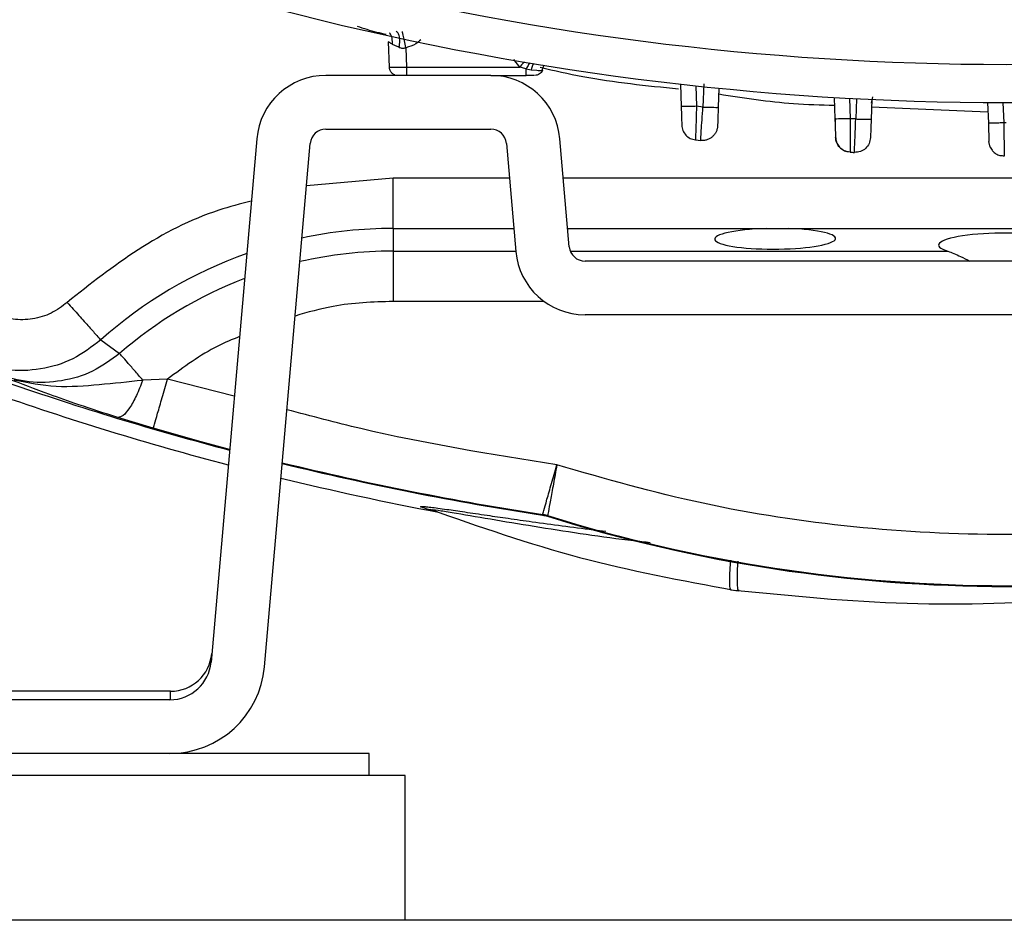
# Model space of a CAD drawing. Units: inches. Extents: x 0.4 to 10.6, y 0.4 to 8.1.
# Drawn here: x 6.9 to 7, y 2.4 to 2.5 of the extents above; entities that cross this region are included whole.
import ezdxf

# ---------------------------------------------------------------- set-up
doc = ezdxf.new("R2010")
doc.units = ezdxf.units.IN
doc.header["$MEASUREMENT"] = 0

msp = doc.modelspace()

# ---------------------------------------------------------------- linework, layer by layer
at = {"color": 7, "linetype": 'Continuous', "lineweight": 25}
for p, q in [((6.903097593087055, 2.524174464294397), (6.902994830453594, 2.5271172010942)), ((6.904986143605826, 2.526429691194157), (6.905064897863896, 2.524174464315617)), ((6.905064897863896, 2.524174464315617), (6.918152497812716, 2.524174464292614)), ((6.918913166365079, 2.52400269917062), (6.918152497812716, 2.524174464292654)), ((6.918913166766062, 2.524002699787306), (6.919468966794606, 2.523882702001873)), ((6.919468970935156, 2.523882703115652), (6.920116927149921, 2.523814572407384)), ((6.920762498758586, 2.523819223218675), (6.920992589485919, 2.524444740051901)), ((6.920762498757673, 2.523819223218622), (6.920992589482432, 2.524444740052319)), ((6.914806057451679, 2.523224562222542), (6.895764197890262, 2.523224562222542)), ((6.914806057451679, 2.523224562222542), (6.918913166365079, 2.523224562222542)), ((6.918844518461889, 2.523217030727082), (6.918844518461889, 2.523224562222542)), ((6.936722667014541, 2.522217664868613), (6.936813345217887, 2.519620980870379)), ((6.941175826689222, 2.521742921651838), (6.941098975469073, 2.519542190646556)), ((6.954492843438711, 2.520681587861172), (6.954579669320505, 2.518195219918602)), ((6.958847228576129, 2.520450465992317), (6.958767284060424, 2.518161154592029)), ((6.93932520048063, 2.519573100856592), (6.938580650026295, 2.519651890522896)), ((6.972229829958279, 2.520095945368277), (6.972313089786212, 2.517711695847345)), ((6.954613869428412, 2.518190399589495), (6.954594651895587, 2.517766175105448)), ((6.95699512831622, 2.518192064791255), (6.956348603238935, 2.518226130117919)), ((6.895764197890262, 2.517023774820967), (6.914806057451679, 2.517023774820967)), ((6.974390606979717, 2.517742466134157), (6.974083636215382, 2.517742606046558)), ((6.887773069160514, 2.515902041851877), (6.882483016775176, 2.455436466403322)), ((6.923888345260299, 2.503430036509896), (6.922797186181424, 2.515902041851896)), ((6.938472047941262, 2.515773664154661), (6.939070231507595, 2.515710752904201)), ((6.888660208308577, 2.454896032171711), (6.893950260693955, 2.515361607620224)), ((6.916619994648012, 2.515361607620231), (6.917711153726854, 2.502889602278227)), ((6.972539340936275, 2.514925633980033), (6.97238738804356, 2.5155840721314)), ((6.974153973611613, 2.514020207340135), (6.974156745717903, 2.513874248826479)), ((6.903524465185025, 2.505541418289039), (6.903524465185025, 2.511357212128841)), ((6.903524465185025, 2.505541418289007), (6.903524465185025, 2.502923625934163)), ((6.946619199277137, 2.505541418311842), (6.949179576938059, 2.505541418311839)), ((6.903524465185025, 2.502923625934228), (6.903524465185025, 2.497107832117128)), ((7.021897829015656, 2.501767869309156), (6.925702282456601, 2.501767869309156)), ((7.021897829015656, 2.495567081907581), (6.925702282456601, 2.495567081907581)), ((6.869744969071149, 2.492656918286978), (6.871925693469331, 2.491089804747476)), ((6.877464104858647, 2.488123684890849), (6.874599089537972, 2.488021157159162)), ((6.875813938186204, 2.482457156611118), (6.871733652350171, 2.483691433959513)), ((6.908156938548096, 2.472937255829769), (6.908139203538168, 2.47294100502872)), ((6.908656504846212, 2.47279004582438), (6.908162496112794, 2.472925285031871)), ((6.920792232918495, 2.472409645590092), (6.9208109919435, 2.472490856662183)), ((6.921387525332072, 2.472357177432778), (6.920810991943489, 2.472490856662108)), ((6.921387525332059, 2.472357177432734), (6.921368568293285, 2.472276017419621)), ((6.942510006451419, 2.463893893145868), (6.942550518365833, 2.463884885536951)), ((6.942536761127229, 2.463795987583513), (6.943456077626192, 2.463663800052792)), ((6.94341814308835, 2.463764872489347), (6.943462622089882, 2.463754527345408)), ((6.877813667496561, 2.452063144899708), (6.818288894172151, 2.452063144899708)), ((6.877813667496561, 2.451079669609626), (6.877813667496561, 2.452063144899708)), ((6.877727559801089, 2.451078892931204), (6.830099268334553, 2.451078892931204)), ((6.887850960105844, 2.444878105529628), (6.800768559673136, 2.444878105529628)), ((6.900768559673136, 2.444878105529628), (6.887850960105844, 2.444878105529628)), ((6.900768559673136, 2.442328105529628), (6.900768559673136, 2.444878105529628)), ((6.904902417940852, 2.442328105529628), (6.796634701405418, 2.442328105529628)), ((6.904902417940852, 2.425595822065061), (6.904902417940852, 2.442328105529628)), ((8.05647722109046, 2.425595822065062), (6.67852446518495, 2.425595822065062))]:
    msp.add_line(p, q, dxfattribs=at)
at = {"color": 1, "linetype": 'Continuous', "lineweight": 25}
for p, q in [((6.918152497812716, 2.524174464292614), (6.917467328544893, 2.525061192513883)), ((6.938497905168108, 2.522021177766612), (6.938580650133932, 2.519651890519208)), ((6.939418133796063, 2.522234117114272), (6.939325200480636, 2.519573100856803)), ((6.956266376624502, 2.520580577636559), (6.9563486032387, 2.518226130097839)), ((6.95707704207814, 2.520537554130345), (6.956995128316118, 2.51819206479788)), ((6.958801526331515, 2.520012226904235), (6.958961324060184, 2.520738247353737)), ((6.958817321314952, 2.519594034086293), (6.972267368731712, 2.51902097554434)), ((6.974001684289543, 2.520089189081586), (6.974083636245089, 2.517742605193677)), ((6.903524464795654, 2.511357212128841), (6.893520641227979, 2.510451034653893)), ((6.916970333857844, 2.511357212128841), (6.903524464795654, 2.511357212128841)), ((7.024405304212419, 2.511357212128841), (6.923194807259834, 2.511357212128841)), ((6.903524464795654, 2.505541418311842), (6.917479149886207, 2.505541418311842)), ((6.923703623288214, 2.505541418311842), (6.946619199277137, 2.505541418311842)), ((6.949179576938059, 2.505541418311839), (7.023896488184008, 2.505541418311837)), ((6.903524465185025, 2.502923625934165), (6.917708177042705, 2.502923625934151)), ((6.92400723589769, 2.502923625934165), (6.967641140198412, 2.5029236259341)), ((6.920975251935646, 2.49710783211703), (6.903524465185025, 2.49710783211703)), ((6.885170498239352, 2.486154520101455), (6.877464104858647, 2.488123684890849))]:
    msp.add_line(p, q, dxfattribs=at)
at = {"color": 1, "linetype": 'Continuous', "lineweight": 25, "flags": 128}
msp.add_lwpolyline([(6.884633149844449, 2.480012599843306), (6.881361995292664, 2.480890581252342), (6.875813938186204, 2.482457156611118)], dxfattribs=at)
at = {"color": 7, "linetype": 'Continuous', "lineweight": 25}
for centre, radius, start, end in [((6.974390606917322, 2.854425349624119), 0.3299271921027718, 255.3550450671256, 284.6449549328795), ((6.974390606917321, 2.854425349624117), 0.3343363867530667, 255.3550450671267, 284.6449549328813), ((6.895764197890262, 2.515202908679235), 0.008021653543306861, 90, 174.999999999911), ((6.914806057451679, 2.515202908679235), 0.008021653543306861, 5.000000000227151, 90), ((6.895764197890262, 2.515202908679235), 0.001820866141732047, 90, 175.0000000011405), ((6.914806057451679, 2.515202908679235), 0.001820866141733427, 4.999999999000097, 90), ((6.974390606917243, 2.854425349624117), 0.340551181102362, 266.9601203431052, 267.0444032454297), ((6.925702282456601, 2.503588735450889), 0.001820866141732491, 184.9999999990002, 270.0000000000008), ((6.925702282456601, 2.503588735450889), 0.008021653543307306, 185.0000000002294, 270.0000000000008), ((6.974390606917308, 2.820960782694982), 0.3526480977836081, 250.8836385666553, 255.2533744899359), ((6.974390606917308, 2.820960782694982), 0.3543307086614172, 250.6408380006038, 255.3001067169544), ((6.974390606917308, 2.820960782694982), 0.3526480977836082, 256.2740817019231, 261.2578327161456), ((6.974390606917308, 2.820960782694982), 0.3543307086614171, 256.3158395170725, 259.3283826373799), ((6.974390606917308, 2.641826924427266), 0.1776480977859386, 252.6344681459471, 287.3655318556587), ((6.974390606917308, 2.641826924427266), 0.1775649791032631, 252.6324899604018, 287.3675100396001), ((6.877727559801089, 2.455852514978448), 0.004773622047243631, 270.0000000000008, 354.9999999999073), ((6.877813670690262, 2.456836766946951), 0.004773622047243631, 270.0000000000008, 354.9999954936405), ((6.877727559801089, 2.455852514978448), 0.01097440944881889, 270.0000000000008, 354.9999999999075)]:
    msp.add_arc(centre, radius, start, end, dxfattribs=at)
at = {"color": 1, "linetype": 'Continuous', "lineweight": 25}
for centre, radius, start, end in [((6.903524465185025, 2.454819050411518), 0.05072236787752082, 90, 101.9818316748434), ((6.903524465185025, 2.454819050411518), 0.05072236787752085, 109.4763758824549, 131.7566630263613), ((6.903524465185025, 2.454819050411518), 0.04810457552264547, 90, 102.9364815392451), ((6.903524465185025, 2.454819050411518), 0.04810457552264509, 110.9040067729905, 131.0620875182634), ((6.974390606917308, 2.820960782694982), 0.3525649791032088, 256.2720084704449, 261.2588399541115)]:
    msp.add_arc(centre, radius, start, end, dxfattribs=at)
at = {"color": 7, "linetype": 'Continuous', "lineweight": 25}
for centre, major_axis, ratio, start_param, end_param in [((6.947668578777784, 2.504354007247496), (0.006982555352730735, 4.18682928735592e-05), 0.1728856190805386, 1.720617035431089, 7.634823462211761), ((6.974390606917308, 2.503625096500472), (0.007834645669291262, 0), 0.1763269807086123, 5.7505852143549, 9.95737805359424)]:
    msp.add_ellipse(centre, major_axis=major_axis, ratio=ratio, start_param=start_param, end_param=end_param, dxfattribs=at)
at = {"color": 1, "linetype": 'Continuous', "lineweight": 25}
for points, knots in [([(6.899360245548131, 2.528924433575058), (6.900114344379597, 2.528670931737818), (6.901225373795552, 2.528297442234294), (6.902373359294439, 2.528066285762412), (6.902742162432519, 2.527992024169126)], [0, 0, 0, 0, 0.678738853028776, 1, 1, 1, 1]), ([(6.903471742876692, 2.526798339090258), (6.903461874395731, 2.527039355120617), (6.903442136932135, 2.527521399433634), (6.903271438461633, 2.52797471126558), (6.903127270421644, 2.528118229689853), (6.903124087630407, 2.528121398139553)], [0, 0, 0, 0, 0.4944064503109299, 0.9888380342881838, 1, 1, 1, 1]), ([(6.906726963058579, 2.527352705783368), (6.906539300273301, 2.527176420287012), (6.90604840955092, 2.526715290423025), (6.905391761465749, 2.526538745003652), (6.904986143605826, 2.526429691194157)], [0, 0, 0, 0, 0.3822903483883986, 1, 1, 1, 1]), ([(6.918704359303567, 2.524797265517927), (6.918665012557015, 2.524753604642511), (6.918500141873902, 2.524570656902583), (6.918302767990349, 2.524345719724607), (6.918152497812716, 2.524174464292621)], [0, 0, 0, 0, 0.2386521715638872, 1, 1, 1, 1]), ([(6.919293378118287, 2.524671595266609), (6.919258214930744, 2.524614500299823), (6.919141661934149, 2.524425251544689), (6.91900711904707, 2.524176443949086), (6.918913166766062, 2.524002699787306)], [0, 0, 0, 0, 0.3016926940721056, 1, 1, 1, 1]), ([(6.919736164431733, 2.524595480892847), (6.91969884590005, 2.52452276843773), (6.919596797319073, 2.524323934171499), (6.919518582855572, 2.524053953520747), (6.919468970935156, 2.523882703115652)], [0, 0, 0, 0, 0.3656937835456139, 0.9999999999999999, 0.9999999999999999, 0.9999999999999999, 0.9999999999999999]), ([(6.920531379437084, 2.524160617602627), (6.922168145120908, 2.523785538869385), (6.927427918025852, 2.522580217314918), (6.932803270670883, 2.522048768767931), (6.9365058908792, 2.521682699365663)], [0, 0, 0, 0, 0.3111856183536142, 1, 1, 1, 1]), ([(6.941183730409448, 2.52108260246797), (6.944045308756166, 2.520635464184792), (6.94847035716376, 2.519944024598586), (6.952943848453359, 2.519820561127845), (6.954524434484212, 2.519776938680736)], [0, 0, 0, 0, 0.646677297768119, 0.9999999999999999, 0.9999999999999999, 0.9999999999999999, 0.9999999999999999]), ([(6.974083636215384, 2.517742606046558), (6.974093232543252, 2.517232796220228), (6.974112427098381, 2.51621307566136), (6.974136286412889, 2.514952162403076), (6.974151285068627, 2.514161690075028), (6.974153299396134, 2.514055687468342), (6.974153973611613, 2.514020207340135)], [0, 0, 0, 0, 0.2854003725681463, 0.5708572341799266, 0.8563616421643296, 1, 1, 1, 1]), ([(6.887142787977817, 2.508697894968225), (6.885878742840659, 2.508372883335358), (6.881263099415961, 2.507186107830202), (6.873910786046789, 2.503369553155775), (6.868536535772115, 2.499108253519865), (6.865871835076954, 2.49699538427825)], [0, 0, 0, 0, 0.1597677700447499, 0.5833898138666689, 1, 1, 1, 1]), ([(6.903524465185025, 2.49710783211703), (6.901192117306942, 2.497031854136665), (6.89734647413949, 2.496906579427943), (6.893657553015343, 2.495842523683323), (6.89220592926427, 2.495423808145806)], [0, 0, 0, 0, 0.6064909760278957, 1, 1, 1, 1]), ([(6.885773582518704, 2.493047804957394), (6.88493311002332, 2.492699982954258), (6.881943300001923, 2.491462676895642), (6.879337431537627, 2.489520146220038), (6.877464104858647, 2.488123684890849)], [0, 0, 0, 0, 0.2811123413760356, 1, 1, 1, 1]), ([(6.922446478446245, 2.478211474900692), (6.914854625046952, 2.479433340417389), (6.904361722218561, 2.481122113298233), (6.894096863997368, 2.483845770198461), (6.891258863725244, 2.484598799500713)], [0, 0, 0, 0, 0.7235227013398284, 1, 1, 1, 1]), ([(6.908162496111996, 2.472925285027672), (6.907666898215747, 2.473057252958855), (6.906667944867706, 2.473323254505044), (6.906621820549564, 2.473439885745376), (6.907181169504055, 2.473411605036806), (6.907844543846156, 2.473339493463056), (6.908706364268464, 2.473227561671912), (6.909971738419472, 2.473050454830724), (6.911845492598948, 2.472775676704549), (6.914262347436395, 2.472418137354365), (6.916888430184333, 2.472035430050204), (6.92091671083272, 2.471469126911302), (6.924680971819501, 2.470950302039463), (6.927607211779394, 2.470620180295261), (6.928091128577941, 2.470565587555166)], [0, 0, 0, 0, 0.09514870938299873, 0.1917867741557689, 0.2383464819856388, 0.2873663996427096, 0.3322958990768571, 0.3802286340436449, 0.4651376985173967, 0.5598827155488997, 0.6439100462626297, 0.7347040497287279, 0.9561276010571671, 1, 1, 1, 1]), ([(6.90799097656471, 2.473013036778686), (6.907996116920912, 2.473029023731555), (6.908011819979586, 2.473077861603694), (6.908973799692627, 2.472953335306375), (6.911390485024114, 2.472554462297925), (6.91531675571932, 2.471868681960308), (6.922168727642231, 2.470750151907052), (6.928220588908508, 2.469806444827487), (6.932600673937898, 2.46932702452453), (6.933229695256113, 2.469258175269568)], [0, 0, 0, 0, 0.04306141993664579, 0.1315465266071784, 0.2209500881570817, 0.4005693120253305, 0.580275334802654, 0.9397235988758771, 1, 1, 1, 1]), ([(6.942504963969403, 2.467208785171404), (6.942475277313591, 2.466820869337617), (6.942388963134586, 2.465693001081685), (6.9423748009403, 2.464593985936169), (6.942407518530187, 2.463877231080427), (6.942491252587326, 2.463890844219642), (6.942510006451419, 2.463893893145868)], [0, 0, 0, 0, 0.1863660069303461, 0.5418605916372135, 0.8973908049668753, 1, 1, 1, 1]), ([(6.943347780564888, 2.467096095298045), (6.94332639953224, 2.466714391091755), (6.943263021930044, 2.465582944461377), (6.943270860903211, 2.464477463060542), (6.943317177384532, 2.463750204706148), (6.943400135394292, 2.463762256423274), (6.94341814308835, 2.463764872489347)], [0, 0, 0, 0, 0.1827079773836306, 0.5415825184716118, 0.9004913234764284, 1, 1, 1, 1])]:
    msp.add_open_spline(points, degree=3, knots=knots, dxfattribs=at)
at = {"color": 7, "linetype": 'Continuous', "lineweight": 25}
for points, knots in [([(6.90422664456685, 2.526463987228841), (6.904258182967217, 2.52672269613959), (6.904321262083203, 2.527240132953059), (6.904249404958996, 2.527823448620087), (6.904098920907189, 2.528192620249401), (6.903956335697345, 2.528263017805997), (6.903885042993425, 2.528298216633172)], [0, 0, 0, 0, 0.2796698980310971, 0.5593603267921194, 0.7796798574589934, 1, 1, 1, 1]), ([(6.904986143605433, 2.526429691194195), (6.904931218535978, 2.526705398187494), (6.904821362622995, 2.527256841158168), (6.904697146140589, 2.527865521505339), (6.904620873204879, 2.52822829722587), (6.904609392152862, 2.528270750759994), (6.904603651613701, 2.528291977575692)], [0, 0, 0, 0, 0.279624020527686, 0.5592774369169895, 0.7796382135616023, 1, 1, 1, 1]), ([(6.903471742868358, 2.526798339089663), (6.903332947193774, 2.526879934394378), (6.903129702113051, 2.526999418264052), (6.903011111766291, 2.527110208890527), (6.90300006191828, 2.527114954379389), (6.902994830453634, 2.527117201094202)], [0, 0, 0, 0, 0.5313906968169376, 0.7781405680916106, 1, 1, 1, 1]), ([(6.904226644296865, 2.526463987234932), (6.904078631213603, 2.526530150180622), (6.903799270248071, 2.526655026603591), (6.903576488670502, 2.526752506642544), (6.903471742868358, 2.526798339089663)], [0, 0, 0, 0, 0.5298273614609381, 1, 1, 1, 1]), ([(6.904226644296865, 2.526463987234932), (6.904351008241482, 2.526421656205887), (6.904534097377344, 2.526359336282278), (6.904800486051683, 2.526373794081079), (6.904924133181194, 2.526411021317032), (6.904986143605973, 2.526429691194157)], [0, 0, 0, 0, 0.5135390112495405, 0.7560343481491109, 0.9999999999999999, 0.9999999999999999, 0.9999999999999999, 0.9999999999999999]), ([(6.903097593087157, 2.524174464292622), (6.903127294628074, 2.524170357405574), (6.903186695354446, 2.524162143957172), (6.903641659529562, 2.524158221963163), (6.904291760078745, 2.524162144092973), (6.90480717883543, 2.524170357472214), (6.905064897863951, 2.524174464315614)], [0, 0, 0, 0, 0.2500104654634945, 0.5000011040223382, 0.7499911905381177, 1, 1, 1, 1]), ([(6.903712661787041, 2.523296207633951), (6.903712620590189, 2.523296215639297), (6.903589674656227, 2.523320106413882), (6.903385220763075, 2.523494001208829), (6.903152426378822, 2.52379560789876), (6.903115870851015, 2.524048178828), (6.90309759308711, 2.52417446429262)], [0, 0, 0, 0, 0.0001117186409827551, 0.3334078124273671, 0.6667039062136925, 1, 1, 1, 1]), ([(6.920116927217638, 2.52381457241703), (6.92022541654516, 2.52380724373731), (6.920433302225202, 2.523793200627242), (6.920646493956014, 2.523806265142394), (6.92077900709973, 2.523820866320756), (6.920795068872563, 2.523823313489034), (6.920802945375117, 2.523824513551282)], [0, 0, 0, 0, 0.2770556215974171, 0.5308899743508357, 0.7699540172401044, 0.9999999999999999, 0.9999999999999999, 0.9999999999999999, 0.9999999999999999]), ([(6.919821974926159, 2.523224562222542), (6.919759052491337, 2.523224562222542), (6.919633216492311, 2.523224562222542), (6.919297858582153, 2.523224562222542), (6.919041413371793, 2.523224562222542), (6.918913166365079, 2.523224562222542)], [0, 0, 0, 0, 0.333322369611592, 0.6665977484200066, 1, 1, 1, 1]), ([(6.938580650079842, 2.519651890504235), (6.938349081568259, 2.519644276210704), (6.937885930133677, 2.519629047149773), (6.937302468129474, 2.519615806692759), (6.936893492667472, 2.519611689715032), (6.936840060480189, 2.51961788388284), (6.936813345217835, 2.519620980870377)], [0, 0, 0, 0, 0.2499922208476283, 0.4999999996913115, 0.750007778733754, 1, 1, 1, 1]), ([(6.936813345217887, 2.519620980870379), (6.936823153866093, 2.519340097935992), (6.93684277718568, 2.518778159586029), (6.936867512174918, 2.518069842169278), (6.936884924484944, 2.517571218849124), (6.936887196755817, 2.517506149524856), (6.936888333196847, 2.517473606111718)], [0, 0, 0, 0, 0.2497490408812532, 0.4996514446290377, 0.749758431743625, 1, 1, 1, 1]), ([(6.938580650079842, 2.519651890504235), (6.938566292075362, 2.519144472456631), (6.938537539856521, 2.518128356688675), (6.938501832659782, 2.516848990922421), (6.938476910079233, 2.515949576468268), (6.938473669948158, 2.515832348418161), (6.93847204794126, 2.515773664154629)], [0, 0, 0, 0, 0.2489476667351341, 0.4985231620353881, 0.7489611156440857, 0.9999999999999999, 0.9999999999999999, 0.9999999999999999, 0.9999999999999999]), ([(6.939070231497756, 2.515710752906401), (6.939074047088074, 2.515768677743433), (6.939081675936517, 2.515884492012281), (6.939140382998501, 2.516775741059778), (6.939224443743029, 2.518050049402534), (6.939291621991054, 2.51906552420622), (6.93932520048063, 2.519573100856598)], [0, 0, 0, 0, 0.2502545163124036, 0.5003560703330119, 0.750257129688142, 1, 1, 1, 1]), ([(6.939325200479843, 2.519573100856204), (6.939557405313715, 2.519565455191735), (6.940021829624916, 2.519550163380643), (6.940607645380445, 2.519536887425979), (6.94101844353616, 2.519532796163974), (6.941072132055932, 2.519539059225144), (6.941098975469409, 2.519542190656991)], [0, 0, 0, 0, 0.2499921174506805, 0.5000000000704888, 0.7500078826204966, 1, 1, 1, 1]), ([(6.941098975469073, 2.519542190646556), (6.941089195737932, 2.519262135788586), (6.941069634673404, 2.518701980190271), (6.941045081063571, 2.517998856800064), (6.941027902682282, 2.517506932322482), (6.941025669913671, 2.517442994194991), (6.941024553425096, 2.517411022145378)], [0, 0, 0, 0, 0.2499371784329367, 0.4999153049538713, 0.7499342988569674, 1, 1, 1, 1]), ([(6.956348603237125, 2.518226130118212), (6.956089126022908, 2.518217657993335), (6.955570140765446, 2.518200712736992), (6.954989398902714, 2.518188703050384), (6.954641841537824, 2.518186724775172), (6.95460039343064, 2.518192388199116), (6.95457966932059, 2.518195219918802)], [0, 0, 0, 0, 0.279606811673535, 0.5592468440119944, 0.7796228216350632, 1, 1, 1, 1]), ([(6.954579669320505, 2.518195219918602), (6.954589455230536, 2.517914988120325), (6.954609029607365, 2.517354451307633), (6.954633621029961, 2.516650245101568), (6.954650847100964, 2.51615695496928), (6.954653087848595, 2.516092788352542), (6.95465420837633, 2.51606070063652)], [0, 0, 0, 0, 0.2498985949073162, 0.4998624807977956, 0.749896885581131, 1, 1, 1, 1]), ([(6.956348603237125, 2.518226130118014), (6.956346175996161, 2.517717644514306), (6.956341318880265, 2.516700121514925), (6.956335534499909, 2.515423348518271), (6.956331590080936, 2.51452805284288), (6.956331083481559, 2.514411615745626), (6.956330830062932, 2.514353369860338)], [0, 0, 0, 0, 0.249606137032338, 0.4994831384887972, 0.749624059791365, 1, 1, 1, 1]), ([(6.956831100153996, 2.514327171633566), (6.95683355636801, 2.514385068738492), (6.956838468757993, 2.514500862051581), (6.956876267509088, 2.515392194067121), (6.95693033214513, 2.516666455633524), (6.956973530087482, 2.517683540154564), (6.956995128271004, 2.518192063869983)], [0, 0, 0, 0, 0.2500130621758646, 0.5000222519260102, 0.7500202423517843, 1, 1, 1, 1]), ([(6.95699512831622, 2.518192064791046), (6.957227174106183, 2.518184426991396), (6.957691280271264, 2.518169150912024), (6.958276506771914, 2.518155883827161), (6.95868684844389, 2.518151786066472), (6.958740472749975, 2.518158031815342), (6.958767284060413, 2.518161154591637)], [0, 0, 0, 0, 0.2499921433874769, 0.4999999999395404, 0.7500078565222147, 1, 1, 1, 1]), ([(6.958767284060424, 2.518161154592029), (6.958757512029637, 2.517881320243315), (6.958737968314322, 2.517321661461459), (6.95871346668333, 2.516620026550527), (6.958696356398934, 2.516130052112842), (6.958694135123954, 2.516066443119886), (6.958693024489011, 2.516034638696361)], [0, 0, 0, 0, 0.2500016688843056, 0.4999944792770113, 0.7499978130866197, 1, 1, 1, 1]), ([(6.974083636215386, 2.517742606046558), (6.973823978133257, 2.517734125253467), (6.973304631014597, 2.517717162656271), (6.972723281479958, 2.517705146701964), (6.972375336184093, 2.517703177648044), (6.972333838623382, 2.517708856442396), (6.972313089786221, 2.517711695847345)], [0, 0, 0, 0, 0.2796063261245978, 0.5592459847269162, 0.7796223890046888, 0.9999999999999999, 0.9999999999999999, 0.9999999999999999, 0.9999999999999999]), ([(6.972313089786212, 2.517711695847345), (6.972322863570871, 2.517431811274311), (6.972342411716403, 2.516872025627645), (6.972366925800056, 2.51617003411913), (6.972384052070769, 2.515679601893229), (6.972386276021799, 2.515615916268255), (6.972387388043561, 2.5155840721314)], [0, 0, 0, 0, 0.2499815981077177, 0.4999779338841971, 0.7499785687793613, 1, 1, 1, 1]), ([(6.954652810268823, 2.51610073719763), (6.954676888259094, 2.515910095959056), (6.954725271000119, 2.515527018070459), (6.955015279675366, 2.515020747016468), (6.955428232129769, 2.514615478016101), (6.955777978980271, 2.514481831375852), (6.95595354095355, 2.51441474494505)], [0, 0, 0, 0, 0.2465482382842379, 0.4954184061397925, 0.7467158312591639, 1, 1, 1, 1]), ([(6.972539502674833, 2.514925724577123), (6.972621979392513, 2.514776516342033), (6.972787845448637, 2.514476448853999), (6.973182428672999, 2.514156899757001), (6.973646960780065, 2.513955493593324), (6.973985568575074, 2.513950742315526), (6.974155337763752, 2.513948360147754)], [0, 0, 0, 0, 0.2465131827463493, 0.4957540813299149, 0.7471841411576872, 1, 1, 1, 1]), ([(6.967641140198412, 2.5029236259341), (6.968083315153609, 2.502743801949868), (6.968778852225593, 2.502460940503294), (6.969803073110064, 2.501952923724745), (6.970176164325182, 2.501767869309156)], [0, 0, 0, 0, 0.6357316856392613, 1, 1, 1, 1]), ([(6.865871835076954, 2.49699538427825), (6.865271707479722, 2.49654353957888), (6.864070454004876, 2.495639098560483), (6.861878179647102, 2.495008766037583), (6.8595952347438, 2.494935117826393), (6.858163911435024, 2.495416116980807), (6.85744731402282, 2.49565693102136)], [0, 0, 0, 0, 0.2492253819862313, 0.4988653371576683, 0.749105041218626, 1, 1, 1, 1]), ([(6.869744970478332, 2.492656918812305), (6.8687001583971, 2.491863052207172), (6.866611552471446, 2.490276092671153), (6.862804421132218, 2.489152007801892), (6.858843887992208, 2.488996474378656), (6.856362979230639, 2.489820283876797), (6.855122423455412, 2.490232222294863)], [0, 0, 0, 0, 0.2502347862078466, 0.5002257024654717, 0.7500924255173315, 1, 1, 1, 1]), ([(6.871925699069277, 2.491089798319785), (6.870912098081893, 2.490347655162587), (6.868883594511733, 2.488862415839927), (6.865227735869105, 2.487801670589001), (6.86142737205593, 2.487612492393979), (6.85901033512994, 2.48831446266877), (6.857800490427765, 2.488665832980456)], [0, 0, 0, 0, 0.2493455316655266, 0.4990112553983838, 0.7492307328909649, 1, 1, 1, 1]), ([(6.871733652350171, 2.483691433959513), (6.870183807431246, 2.484191568736697), (6.867320625413826, 2.485115517244597), (6.863051953203525, 2.486630547843647), (6.860582289692658, 2.487579640558059), (6.859045153880305, 2.488170362490075)], [0, 0, 0, 0, 0.3082411964446028, 0.5694444908077773, 1, 1, 1, 1]), ([(6.859747471686206, 2.488036310104825), (6.86136294782743, 2.487725564023644), (6.864616121475571, 2.487099797454417), (6.869544610657308, 2.487487256627957), (6.872914200571041, 2.487843180559815), (6.874599077779907, 2.48802115121388)], [0, 0, 0, 0, 0.3302935758702096, 0.6651304403397963, 1, 1, 1, 1]), ([(6.874599087227347, 2.488021155863683), (6.874358874721011, 2.487403895680107), (6.873878442521828, 2.486169356846204), (6.873075106412591, 2.484744792931792), (6.87231127317075, 2.483801336909406), (6.871926190665867, 2.483728068049271), (6.871733652285419, 2.483691434165652)], [0, 0, 0, 0, 0.2499962483018141, 0.4999999758139824, 0.7500037169679656, 1, 1, 1, 1]), ([(6.920810991943612, 2.472490856662907), (6.920840799143733, 2.472594816578516), (6.920901891225035, 2.47280789018459), (6.921279113780837, 2.474140373622971), (6.921815881175841, 2.476020006035968), (6.922236278025114, 2.477480980653601), (6.922446478446245, 2.478211474900691)], [0, 0, 0, 0, 0.2438227194977498, 0.4997328612810069, 0.74986405483588, 1, 1, 1, 1]), ([(6.922446478446245, 2.478211474900691), (6.922312233739111, 2.477463310680108), (6.922043751325197, 2.47596702125289), (6.92169562234415, 2.474045067217781), (6.921446065717817, 2.472682459683716), (6.921406750433302, 2.47246400256086), (6.921387525332042, 2.472357177432683)], [0, 0, 0, 0, 0.2501368526081884, 0.5002606615207523, 0.7556283897259801, 1, 1, 1, 1]), ([(7.026334735388372, 2.478211474900888), (7.020728726187159, 2.476611356465232), (7.009479521535926, 2.473400505554566), (6.992044949625635, 2.470791793711164), (6.974390917866011, 2.469849063507401), (6.956736741016611, 2.470791809689909), (6.939302129850855, 2.473400305818969), (6.928052633138056, 2.4766112900444), (6.922446478446245, 2.478211474900691)], [0, 0, 0, 0, 0.1656390436214533, 0.33237681799192, 0.4999999884537071, 0.6676142585007353, 0.8343565110715679, 1, 1, 1, 1]), ([(6.907760873383502, 2.473099329326808), (6.91349213589117, 2.471094382891194), (6.924954741940486, 2.467084461672146), (6.936894322536943, 2.464869703794593), (6.942864155038129, 2.463762317027289)], [0, 0, 0, 0, 0.4999964652898963, 1, 1, 1, 1]), ([(6.908199414879987, 2.472921618154828), (6.90808433198289, 2.472961337348884), (6.907965613804372, 2.473002311207637), (6.907990223003909, 2.473012718107933), (6.90799097656471, 2.473013036778686)], [0, 0, 0, 0, 0.969378898279301, 1, 1, 1, 1]), ([(6.920792232683894, 2.472409644187015), (6.920841479552881, 2.472401486186346), (6.920939973291717, 2.472385170184864), (6.921133159504162, 2.472344222232861), (6.92127484600161, 2.472303171509424), (6.921368568293285, 2.472276017419621)], [0, 0, 0, 0, 0.2529081323168154, 0.5058162690668434, 1, 1, 1, 1]), ([(6.942923299449994, 2.463754764359201), (6.949583333820826, 2.463095727002563), (6.962903487670768, 2.461777643867478), (6.982995305903869, 2.46250555122984), (7.002940068831728, 2.465042030953187), (7.015871510614674, 2.468500583208082), (7.022337268871155, 2.470229869328912)], [0, 0, 0, 0, 0.2499953605658745, 0.4999939158111771, 0.7499955131531807, 1, 1, 1, 1])]:
    msp.add_open_spline(points, degree=3, knots=knots, dxfattribs=at)
for points in [[(6.905064897863896, 2.524174464315658), (6.905064897863896, 2.524048928934425), (6.905064897863896, 2.52379785817196), (6.905064897863898, 2.523485000068797), (6.905064897863896, 2.523266956879423), (6.905064897863896, 2.523238693774835), (6.905064897863896, 2.523224562222542)], [(6.918913166365079, 2.523224562222542), (6.918913166365079, 2.523235590329532), (6.918913166365079, 2.523257646543513), (6.918913166365079, 2.523430200104608), (6.918913166365079, 2.523682142414434), (6.918913166365079, 2.523895846918558), (6.918913166365079, 2.52400269917062)], [(6.92080294510891, 2.523824513571502), (6.920757978310388, 2.523739295029062), (6.920668044713341, 2.523568857944184), (6.920447059538664, 2.523377767264709), (6.920184853254239, 2.523248934195907), (6.919992830196111, 2.523232686213663), (6.919896818667047, 2.523224562222542)], [(6.936888333196939, 2.517473606111721), (6.936917693512578, 2.517263142436501), (6.936976414143856, 2.516842215086061), (6.937337724080407, 2.516304583517752), (6.937848464581547, 2.515906165754612), (6.938264186821363, 2.515817831354695), (6.93847204794127, 2.515773664154737)], [(6.941024553425154, 2.517411022145376), (6.941013145695451, 2.517290299909364), (6.940990330236044, 2.517048855437343), (6.940863548259253, 2.516705140798156), (6.940674697160096, 2.516393355241244), (6.940424948762804, 2.516126917111549), (6.940126517318087, 2.515916436205738), (6.939791600578111, 2.515772541284229), (6.9394336499614, 2.515694536291911), (6.939191370992198, 2.515705347366786), (6.939070231507597, 2.515710752904223)], [(6.956330830079571, 2.514353369874605), (6.956113251724771, 2.514388635026104), (6.955678095015169, 2.514459165329101), (6.955134518028959, 2.51485547327741), (6.954748140360638, 2.515406153063903), (6.954685519037771, 2.515842518112315), (6.954654208376336, 2.51606070063652)], [(6.958693024489012, 2.516034638696361), (6.958657641610579, 2.515801112497792), (6.958586875853714, 2.515334060100653), (6.958148525710937, 2.514759482342201), (6.95753822945712, 2.514372404920029), (6.957066809921704, 2.514342249395724), (6.956831100153996, 2.514327171633571)], [(6.865871834853854, 2.496995384528156), (6.86632988139943, 2.496482306849987), (6.867245974490586, 2.495456151493649), (6.86844603050779, 2.494111917024634), (6.869368968904155, 2.493078093946889), (6.869619636234014, 2.49279731066659), (6.869744969898943, 2.492656919026441)], [(6.874599089537972, 2.488021157159162), (6.874268651718431, 2.48840045151619), (6.873607776079353, 2.489159040230243), (6.872804040511683, 2.490081611277904), (6.872193369591844, 2.490782572306571), (6.872014924788529, 2.490987400879259), (6.871925702386871, 2.491089815165602)], [(6.875813937968105, 2.482457156675395), (6.875845013617588, 2.482563867727243), (6.875907164916557, 2.48277728983094), (6.876291503377114, 2.48409707435911), (6.876829444935959, 2.485944318440256), (6.87725255155114, 2.48739722940751), (6.877464104858731, 2.488123684891137)]]:
    msp.add_open_spline(points, degree=3, dxfattribs=at)

doc.saveas('drawing.dxf')
